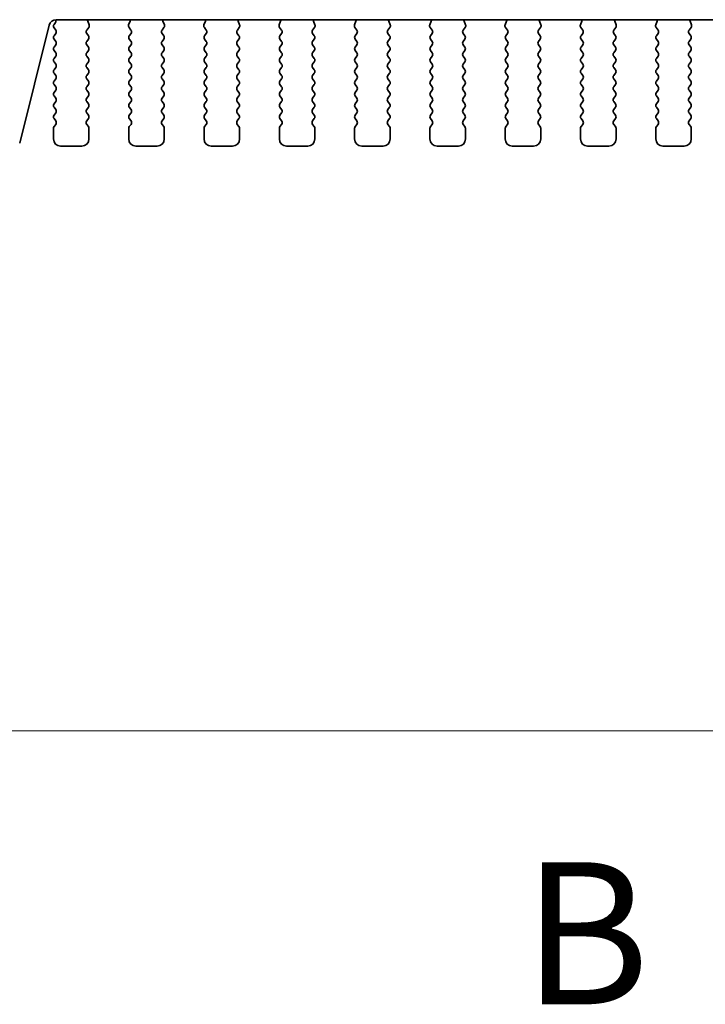
# Model space of a CAD drawing. Units: millimetres. Extents: x 0 to 6968, y 0 to 1124.
# Drawn here: x 1607 to 1656, y 863 to 932 of the extents above; entities that cross this region are included whole.
import ezdxf

# ---------------------------------------------------------------- set-up
doc = ezdxf.new("R2010")
doc.units = ezdxf.units.MM
for name, color, linetype, lineweight in [('Dimension (ISO)', 7, 'Continuous', 18), ('Section Line (ISO)', 7, 'Continuous', 25), ('Visible (ISO)', 7, 'Continuous', 35)]:
    doc.layers.add(name, color=color, linetype=linetype, lineweight=lineweight)
doc.styles.add('Note Text (TK)', font='MS PGothic.ttf')
doc.dimstyles.new('Default - Method 1b (TK)', dxfattribs={"dimscale": 2.5, "dimtxt": 2.5, "dimasz": 2.5, "dimexe": 1, "dimexo": 1.5, "dimgap": 1, "dimtad": 1, "dimtoh": 1, "dimrnd": 1e-08, "dimdsep": 46, "dimtxsty": 'Note Text (TK)', "dimcen": 0.09, "dimdle": 5, "dimclrd": 100, "dimclre": 100, "dimclrt": 7, "dimadec": 1, "dimazin": 1, "dimtfac": 1, "dimtmove": 0, "dimatfit": 3, "dimfxl": 1, "dimtolj": 1, "dimlwd": -1, "dimlwe": -1, "dimarcsym": 0})

# ---------------------------------------------------------------- blocks, each defined once
blk = doc.blocks.new('*D71')
at = {"layer": 'Defpoints', "color": 0}
for p in [(1591.952, 930.331), (1778.452, 930.331), (1778.452, 882.331)]:
    blk.add_point(p, dxfattribs=at)
at = {"layer": 'Dimension (ISO)', "color": 100}
for p, q in [((1591.952, 926.581), (1591.952, 879.831)), ((1778.452, 926.581), (1778.452, 879.831)), ((1598.202, 882.331), (1772.202, 882.331))]:
    blk.add_line(p, q, dxfattribs=at)
for points in [[(1598.202, 883.372), (1598.202, 881.289), (1591.952, 882.331)], [(1772.202, 883.372), (1772.202, 881.289), (1778.452, 882.331)]]:
    blk.add_solid(points, dxfattribs=at)
at = {"layer": 'Dimension (ISO)', "color": 7, "insert": (1675.898, 887.956), "char_height": 6.25, "attachment_point": 4, "style": 'Note Text (TK)'}
blk.add_mtext('\\A1;186.5', dxfattribs=at)
blk = doc.blocks.new('2dTransSection1')
at = {"layer": 'Section Line (ISO)', "insert": (174.564, 222.989), "char_height": 2.5, "attachment_point": 7, "style": 'Note Text (TK)'}
blk.add_mtext('B', dxfattribs=at)

msp = doc.modelspace()

# ---------------------------------------------------------------- linework, layer by layer
at = {"layer": 'Visible (ISO)'}
for p, q in [((1609.9333, 932.3895), (1760.4697, 932.3895)), ((1612.2585, 932.0348), (1612.1603, 932.2789)), ((1615.1428, 932.2789), (1615.0445, 932.0348)), ((1617.5585, 932.0348), (1617.4603, 932.2789)), ((1620.4428, 932.2789), (1620.3445, 932.0348)), ((1622.8585, 932.0348), (1622.7603, 932.2789)), ((1625.7428, 932.2789), (1625.6445, 932.0348)), ((1628.1585, 932.0348), (1628.0603, 932.2789)), ((1631.0428, 932.2789), (1630.9445, 932.0348)), ((1633.4585, 932.0348), (1633.3603, 932.2789)), ((1636.3428, 932.2789), (1636.2445, 932.0348)), ((1638.7585, 932.0348), (1638.6603, 932.2789)), ((1641.6428, 932.2789), (1641.5445, 932.0348)), ((1644.0585, 932.0348), (1643.9603, 932.2789)), ((1646.9428, 932.2789), (1646.8445, 932.0348)), ((1649.3585, 932.0348), (1649.2603, 932.2789)), ((1652.2428, 932.2789), (1652.1445, 932.0348)), ((1654.6585, 932.0348), (1654.5603, 932.2789)), ((1607.3739, 923.6911), (1609.4481, 932.0105)), ((1609.8898, 932.1935), (1609.7915, 932.0625)), ((1609.7915, 931.8225), (1609.9115, 931.6625)), ((1612.0953, 931.6631), (1612.2309, 931.8373)), ((1615.0721, 931.8373), (1615.2077, 931.6631)), ((1617.3953, 931.6631), (1617.5309, 931.8373)), ((1620.3721, 931.8373), (1620.5077, 931.6631)), ((1622.6953, 931.6631), (1622.8309, 931.8373)), ((1625.6721, 931.8373), (1625.8077, 931.6631)), ((1627.9953, 931.6631), (1628.1309, 931.8373)), ((1630.9721, 931.8373), (1631.1077, 931.6631)), ((1633.2953, 931.6631), (1633.4309, 931.8373)), ((1636.2721, 931.8373), (1636.4077, 931.6631)), ((1638.5953, 931.6631), (1638.7309, 931.8373)), ((1641.5721, 931.8373), (1641.7077, 931.6631)), ((1643.8953, 931.6631), (1644.0309, 931.8373)), ((1646.8721, 931.8373), (1647.0077, 931.6631)), ((1649.1953, 931.6631), (1649.3309, 931.8373)), ((1652.1721, 931.8373), (1652.3077, 931.6631)), ((1654.4953, 931.6631), (1654.6309, 931.8373)), ((1609.9115, 931.4225), (1609.7915, 931.2625)), ((1609.7915, 931.0225), (1609.9115, 930.8625)), ((1612.0915, 930.8625), (1612.2115, 931.0225)), ((1612.2115, 931.2625), (1612.0932, 931.4203)), ((1615.2098, 931.4203), (1615.0915, 931.2625)), ((1615.0915, 931.0225), (1615.2115, 930.8625)), ((1617.3915, 930.8625), (1617.5115, 931.0225)), ((1617.5115, 931.2625), (1617.3932, 931.4203)), ((1620.5098, 931.4203), (1620.3915, 931.2625)), ((1620.3915, 931.0225), (1620.5115, 930.8625)), ((1622.6915, 930.8625), (1622.8115, 931.0225)), ((1622.8115, 931.2625), (1622.6932, 931.4203)), ((1625.8098, 931.4203), (1625.6915, 931.2625)), ((1625.6915, 931.0225), (1625.8115, 930.8625)), ((1627.9915, 930.8625), (1628.1115, 931.0225)), ((1628.1115, 931.2625), (1627.9932, 931.4203)), ((1631.1098, 931.4203), (1630.9915, 931.2625)), ((1630.9915, 931.0225), (1631.1115, 930.8625)), ((1633.2915, 930.8625), (1633.4115, 931.0225)), ((1633.4115, 931.2625), (1633.2932, 931.4203)), ((1636.4098, 931.4203), (1636.2915, 931.2625)), ((1636.2915, 931.0225), (1636.4115, 930.8625)), ((1638.5915, 930.8625), (1638.7115, 931.0225)), ((1638.7115, 931.2625), (1638.5932, 931.4203)), ((1641.7098, 931.4203), (1641.5915, 931.2625)), ((1641.5915, 931.0225), (1641.7115, 930.8625)), ((1643.8915, 930.8625), (1644.0115, 931.0225)), ((1644.0115, 931.2625), (1643.8932, 931.4203)), ((1647.0098, 931.4203), (1646.8915, 931.2625)), ((1646.8915, 931.0225), (1647.0115, 930.8625)), ((1649.1915, 930.8625), (1649.3115, 931.0225)), ((1649.3115, 931.2625), (1649.1932, 931.4203)), ((1652.3098, 931.4203), (1652.1915, 931.2625)), ((1652.1915, 931.0225), (1652.3115, 930.8625)), ((1654.4915, 930.8625), (1654.6115, 931.0225)), ((1654.6115, 931.2625), (1654.4932, 931.4203)), ((1609.9115, 930.6225), (1609.7915, 930.4625)), ((1609.7915, 930.2225), (1609.9115, 930.0625)), ((1612.2115, 930.4625), (1612.0915, 930.6225)), ((1612.0915, 930.0625), (1612.2115, 930.2225)), ((1615.2115, 930.6225), (1615.0915, 930.4625)), ((1615.0915, 930.2225), (1615.2115, 930.0625)), ((1617.5115, 930.4625), (1617.3915, 930.6225)), ((1617.3915, 930.0625), (1617.5115, 930.2225)), ((1620.5115, 930.6225), (1620.3915, 930.4625)), ((1620.3915, 930.2225), (1620.5115, 930.0625)), ((1622.8115, 930.4625), (1622.6915, 930.6225)), ((1622.6915, 930.0625), (1622.8115, 930.2225)), ((1625.8115, 930.6225), (1625.6915, 930.4625)), ((1625.6915, 930.2225), (1625.8115, 930.0625)), ((1628.1115, 930.4625), (1627.9915, 930.6225)), ((1627.9915, 930.0625), (1628.1115, 930.2225)), ((1631.1115, 930.6225), (1630.9915, 930.4625)), ((1630.9915, 930.2225), (1631.1115, 930.0625)), ((1633.4115, 930.4625), (1633.2915, 930.6225)), ((1633.2915, 930.0625), (1633.4115, 930.2225)), ((1636.4115, 930.6225), (1636.2915, 930.4625)), ((1636.2915, 930.2225), (1636.4115, 930.0625)), ((1638.7115, 930.4625), (1638.5915, 930.6225)), ((1638.5915, 930.0625), (1638.7115, 930.2225)), ((1641.7115, 930.6225), (1641.5915, 930.4625)), ((1641.5915, 930.2225), (1641.7115, 930.0625)), ((1644.0115, 930.4625), (1643.8915, 930.6225)), ((1643.8915, 930.0625), (1644.0115, 930.2225)), ((1647.0115, 930.6225), (1646.8915, 930.4625)), ((1646.8915, 930.2225), (1647.0115, 930.0625)), ((1649.3115, 930.4625), (1649.1915, 930.6225)), ((1649.1915, 930.0625), (1649.3115, 930.2225)), ((1652.3115, 930.6225), (1652.1915, 930.4625)), ((1652.1915, 930.2225), (1652.3115, 930.0625)), ((1654.6115, 930.4625), (1654.4915, 930.6225)), ((1654.4915, 930.0625), (1654.6115, 930.2225)), ((1609.9115, 929.8225), (1609.7915, 929.6625)), ((1612.2115, 929.6625), (1612.0915, 929.8225)), ((1615.2115, 929.8225), (1615.0915, 929.6625)), ((1617.5115, 929.6625), (1617.3915, 929.8225)), ((1620.5115, 929.8225), (1620.3915, 929.6625)), ((1622.8115, 929.6625), (1622.6915, 929.8225)), ((1625.8115, 929.8225), (1625.6915, 929.6625)), ((1628.1115, 929.6625), (1627.9915, 929.8225)), ((1631.1115, 929.8225), (1630.9915, 929.6625)), ((1633.4115, 929.6625), (1633.2915, 929.8225)), ((1636.4115, 929.8225), (1636.2915, 929.6625)), ((1638.7115, 929.6625), (1638.5915, 929.8225)), ((1641.7115, 929.8225), (1641.5915, 929.6625)), ((1644.0115, 929.6625), (1643.8915, 929.8225)), ((1647.0115, 929.8225), (1646.8915, 929.6625)), ((1649.3115, 929.6625), (1649.1915, 929.8225)), ((1652.3115, 929.8225), (1652.1915, 929.6625)), ((1654.6115, 929.6625), (1654.4915, 929.8225)), ((1609.7915, 929.4225), (1609.9115, 929.2625)), ((1609.9115, 929.0225), (1609.7915, 928.8625)), ((1612.0915, 929.2625), (1612.2115, 929.4225)), ((1612.2115, 928.8625), (1612.0915, 929.0225)), ((1615.0915, 929.4225), (1615.2115, 929.2625)), ((1615.2115, 929.0225), (1615.0915, 928.8625)), ((1617.3915, 929.2625), (1617.5115, 929.4225)), ((1617.5115, 928.8625), (1617.3915, 929.0225)), ((1620.3915, 929.4225), (1620.5115, 929.2625)), ((1620.5115, 929.0225), (1620.3915, 928.8625)), ((1622.6915, 929.2625), (1622.8115, 929.4225)), ((1622.8115, 928.8625), (1622.6915, 929.0225)), ((1625.6915, 929.4225), (1625.8115, 929.2625)), ((1625.8115, 929.0225), (1625.6915, 928.8625)), ((1627.9915, 929.2625), (1628.1115, 929.4225)), ((1628.1115, 928.8625), (1627.9915, 929.0225)), ((1630.9915, 929.4225), (1631.1115, 929.2625)), ((1631.1115, 929.0225), (1630.9915, 928.8625)), ((1633.2915, 929.2625), (1633.4115, 929.4225)), ((1633.4115, 928.8625), (1633.2915, 929.0225)), ((1636.2915, 929.4225), (1636.4115, 929.2625)), ((1636.4115, 929.0225), (1636.2915, 928.8625)), ((1638.5915, 929.2625), (1638.7115, 929.4225)), ((1638.7115, 928.8625), (1638.5915, 929.0225)), ((1641.5915, 929.4225), (1641.7115, 929.2625)), ((1641.7115, 929.0225), (1641.5915, 928.8625)), ((1643.8915, 929.2625), (1644.0115, 929.4225)), ((1644.0115, 928.8625), (1643.8915, 929.0225)), ((1646.8915, 929.4225), (1647.0115, 929.2625)), ((1647.0115, 929.0225), (1646.8915, 928.8625)), ((1649.1915, 929.2625), (1649.3115, 929.4225)), ((1649.3115, 928.8625), (1649.1915, 929.0225)), ((1652.1915, 929.4225), (1652.3115, 929.2625)), ((1652.3115, 929.0225), (1652.1915, 928.8625)), ((1654.4915, 929.2625), (1654.6115, 929.4225)), ((1654.6115, 928.8625), (1654.4915, 929.0225)), ((1609.7915, 928.6225), (1609.9115, 928.4625)), ((1609.9115, 928.2225), (1609.7915, 928.0625)), ((1612.0915, 928.4625), (1612.2115, 928.6225)), ((1612.2115, 928.0625), (1612.0915, 928.2225)), ((1615.0915, 928.6225), (1615.2115, 928.4625)), ((1615.2115, 928.2225), (1615.0915, 928.0625)), ((1617.3915, 928.4625), (1617.5115, 928.6225)), ((1617.5115, 928.0625), (1617.3915, 928.2225)), ((1620.3915, 928.6225), (1620.5115, 928.4625)), ((1620.5115, 928.2225), (1620.3915, 928.0625)), ((1622.6915, 928.4625), (1622.8115, 928.6225)), ((1622.8115, 928.0625), (1622.6915, 928.2225)), ((1625.6915, 928.6225), (1625.8115, 928.4625)), ((1625.8115, 928.2225), (1625.6915, 928.0625)), ((1627.9915, 928.4625), (1628.1115, 928.6225)), ((1628.1115, 928.0625), (1627.9915, 928.2225)), ((1630.9915, 928.6225), (1631.1115, 928.4625)), ((1631.1115, 928.2225), (1630.9915, 928.0625)), ((1633.2915, 928.4625), (1633.4115, 928.6225)), ((1633.4115, 928.0625), (1633.2915, 928.2225)), ((1636.2915, 928.6225), (1636.4115, 928.4625)), ((1636.4115, 928.2225), (1636.2915, 928.0625)), ((1638.5915, 928.4625), (1638.7115, 928.6225)), ((1638.7115, 928.0625), (1638.5915, 928.2225)), ((1641.5915, 928.6225), (1641.7115, 928.4625)), ((1641.7115, 928.2225), (1641.5915, 928.0625)), ((1643.8915, 928.4625), (1644.0115, 928.6225)), ((1644.0115, 928.0625), (1643.8915, 928.2225)), ((1646.8915, 928.6225), (1647.0115, 928.4625)), ((1647.0115, 928.2225), (1646.8915, 928.0625)), ((1649.1915, 928.4625), (1649.3115, 928.6225)), ((1649.3115, 928.0625), (1649.1915, 928.2225)), ((1652.1915, 928.6225), (1652.3115, 928.4625)), ((1652.3115, 928.2225), (1652.1915, 928.0625)), ((1654.4915, 928.4625), (1654.6115, 928.6225)), ((1654.6115, 928.0625), (1654.4915, 928.2225)), ((1609.7915, 927.8225), (1609.9115, 927.6625)), ((1609.9115, 927.4225), (1609.7915, 927.2625)), ((1612.0915, 927.6625), (1612.2115, 927.8225)), ((1612.2115, 927.2625), (1612.0915, 927.4225)), ((1615.0915, 927.8225), (1615.2115, 927.6625)), ((1615.2115, 927.4225), (1615.0915, 927.2625)), ((1617.3915, 927.6625), (1617.5115, 927.8225)), ((1617.5115, 927.2625), (1617.3915, 927.4225)), ((1620.3915, 927.8225), (1620.5115, 927.6625)), ((1620.5115, 927.4225), (1620.3915, 927.2625)), ((1622.6915, 927.6625), (1622.8115, 927.8225)), ((1622.8115, 927.2625), (1622.6915, 927.4225)), ((1625.6915, 927.8225), (1625.8115, 927.6625)), ((1625.8115, 927.4225), (1625.6915, 927.2625)), ((1627.9915, 927.6625), (1628.1115, 927.8225)), ((1628.1115, 927.2625), (1627.9915, 927.4225)), ((1630.9915, 927.8225), (1631.1115, 927.6625)), ((1631.1115, 927.4225), (1630.9915, 927.2625)), ((1633.2915, 927.6625), (1633.4115, 927.8225)), ((1633.4115, 927.2625), (1633.2915, 927.4225)), ((1636.2915, 927.8225), (1636.4115, 927.6625)), ((1636.4115, 927.4225), (1636.2915, 927.2625)), ((1638.5915, 927.6625), (1638.7115, 927.8225)), ((1638.7115, 927.2625), (1638.5915, 927.4225)), ((1641.5915, 927.8225), (1641.7115, 927.6625)), ((1641.7115, 927.4225), (1641.5915, 927.2625)), ((1643.8915, 927.6625), (1644.0115, 927.8225)), ((1644.0115, 927.2625), (1643.8915, 927.4225)), ((1646.8915, 927.8225), (1647.0115, 927.6625)), ((1647.0115, 927.4225), (1646.8915, 927.2625)), ((1649.1915, 927.6625), (1649.3115, 927.8225)), ((1649.3115, 927.2625), (1649.1915, 927.4225)), ((1652.1915, 927.8225), (1652.3115, 927.6625)), ((1652.3115, 927.4225), (1652.1915, 927.2625)), ((1654.4915, 927.6625), (1654.6115, 927.8225)), ((1654.6115, 927.2625), (1654.4915, 927.4225)), ((1609.7915, 927.0225), (1609.9115, 926.8625)), ((1612.0915, 926.8625), (1612.2115, 927.0225)), ((1615.0915, 927.0225), (1615.2115, 926.8625)), ((1617.3915, 926.8625), (1617.5115, 927.0225)), ((1620.3915, 927.0225), (1620.5115, 926.8625)), ((1622.6915, 926.8625), (1622.8115, 927.0225)), ((1625.6915, 927.0225), (1625.8115, 926.8625)), ((1627.9915, 926.8625), (1628.1115, 927.0225)), ((1630.9915, 927.0225), (1631.1115, 926.8625)), ((1633.2915, 926.8625), (1633.4115, 927.0225)), ((1636.2915, 927.0225), (1636.4115, 926.8625)), ((1638.5915, 926.8625), (1638.7115, 927.0225)), ((1641.5915, 927.0225), (1641.7115, 926.8625)), ((1643.8915, 926.8625), (1644.0115, 927.0225)), ((1646.8915, 927.0225), (1647.0115, 926.8625)), ((1649.1915, 926.8625), (1649.3115, 927.0225)), ((1652.1915, 927.0225), (1652.3115, 926.8625)), ((1654.4915, 926.8625), (1654.6115, 927.0225)), ((1609.9115, 926.6225), (1609.7915, 926.4625)), ((1609.7915, 926.2225), (1609.9115, 926.0625)), ((1612.2115, 926.4625), (1612.0915, 926.6225)), ((1612.0915, 926.0625), (1612.2115, 926.2225)), ((1615.2115, 926.6225), (1615.0915, 926.4625)), ((1615.0915, 926.2225), (1615.2115, 926.0625)), ((1617.5115, 926.4625), (1617.3915, 926.6225)), ((1617.3915, 926.0625), (1617.5115, 926.2225)), ((1620.5115, 926.6225), (1620.3915, 926.4625)), ((1620.3915, 926.2225), (1620.5115, 926.0625)), ((1622.8115, 926.4625), (1622.6915, 926.6225)), ((1622.6915, 926.0625), (1622.8115, 926.2225)), ((1625.8115, 926.6225), (1625.6915, 926.4625)), ((1625.6915, 926.2225), (1625.8115, 926.0625)), ((1628.1115, 926.4625), (1627.9915, 926.6225)), ((1627.9915, 926.0625), (1628.1115, 926.2225)), ((1631.1115, 926.6225), (1630.9915, 926.4625)), ((1630.9915, 926.2225), (1631.1115, 926.0625)), ((1633.4115, 926.4625), (1633.2915, 926.6225)), ((1633.2915, 926.0625), (1633.4115, 926.2225)), ((1636.4115, 926.6225), (1636.2915, 926.4625)), ((1636.2915, 926.2225), (1636.4115, 926.0625)), ((1638.7115, 926.4625), (1638.5915, 926.6225)), ((1638.5915, 926.0625), (1638.7115, 926.2225)), ((1641.7115, 926.6225), (1641.5915, 926.4625)), ((1641.5915, 926.2225), (1641.7115, 926.0625)), ((1644.0115, 926.4625), (1643.8915, 926.6225)), ((1643.8915, 926.0625), (1644.0115, 926.2225)), ((1647.0115, 926.6225), (1646.8915, 926.4625)), ((1646.8915, 926.2225), (1647.0115, 926.0625)), ((1649.3115, 926.4625), (1649.1915, 926.6225)), ((1649.1915, 926.0625), (1649.3115, 926.2225)), ((1652.3115, 926.6225), (1652.1915, 926.4625)), ((1652.1915, 926.2225), (1652.3115, 926.0625)), ((1654.6115, 926.4625), (1654.4915, 926.6225)), ((1654.4915, 926.0625), (1654.6115, 926.2225)), ((1609.9115, 925.8225), (1609.7915, 925.6625)), ((1609.7915, 925.4225), (1609.9115, 925.2625)), ((1612.2115, 925.6625), (1612.0915, 925.8225)), ((1612.0915, 925.2625), (1612.2115, 925.4225)), ((1615.2115, 925.8225), (1615.0915, 925.6625)), ((1615.0915, 925.4225), (1615.2115, 925.2625)), ((1617.5115, 925.6625), (1617.3915, 925.8225)), ((1617.3915, 925.2625), (1617.5115, 925.4225)), ((1620.5115, 925.8225), (1620.3915, 925.6625)), ((1620.3915, 925.4225), (1620.5115, 925.2625)), ((1622.8115, 925.6625), (1622.6915, 925.8225)), ((1622.6915, 925.2625), (1622.8115, 925.4225)), ((1625.8115, 925.8225), (1625.6915, 925.6625)), ((1625.6915, 925.4225), (1625.8115, 925.2625)), ((1628.1115, 925.6625), (1627.9915, 925.8225)), ((1627.9915, 925.2625), (1628.1115, 925.4225)), ((1631.1115, 925.8225), (1630.9915, 925.6625)), ((1630.9915, 925.4225), (1631.1115, 925.2625)), ((1633.4115, 925.6625), (1633.2915, 925.8225)), ((1633.2915, 925.2625), (1633.4115, 925.4225)), ((1636.4115, 925.8225), (1636.2915, 925.6625)), ((1636.2915, 925.4225), (1636.4115, 925.2625)), ((1638.7115, 925.6625), (1638.5915, 925.8225)), ((1638.5915, 925.2625), (1638.7115, 925.4225)), ((1641.7115, 925.8225), (1641.5915, 925.6625)), ((1641.5915, 925.4225), (1641.7115, 925.2625)), ((1644.0115, 925.6625), (1643.8915, 925.8225)), ((1643.8915, 925.2625), (1644.0115, 925.4225)), ((1647.0115, 925.8225), (1646.8915, 925.6625)), ((1646.8915, 925.4225), (1647.0115, 925.2625)), ((1649.3115, 925.6625), (1649.1915, 925.8225)), ((1649.1915, 925.2625), (1649.3115, 925.4225)), ((1652.3115, 925.8225), (1652.1915, 925.6625)), ((1652.1915, 925.4225), (1652.3115, 925.2625)), ((1654.6115, 925.6625), (1654.4915, 925.8225)), ((1654.4915, 925.2625), (1654.6115, 925.4225)), ((1609.7515, 924.7425), (1609.7515, 923.9925)), ((1609.9115, 925.0225), (1609.7915, 924.8625)), ((1612.2115, 924.8625), (1612.0915, 925.0225)), ((1612.2515, 923.9925), (1612.2515, 924.7425)), ((1615.0515, 924.7425), (1615.0515, 923.9925)), ((1615.2115, 925.0225), (1615.0915, 924.8625)), ((1617.5115, 924.8625), (1617.3915, 925.0225)), ((1617.5515, 923.9925), (1617.5515, 924.7425)), ((1620.3515, 924.7425), (1620.3515, 923.9925)), ((1620.5115, 925.0225), (1620.3915, 924.8625)), ((1622.8115, 924.8625), (1622.6915, 925.0225)), ((1622.8515, 923.9925), (1622.8515, 924.7425)), ((1625.6515, 924.7425), (1625.6515, 923.9925)), ((1625.8115, 925.0225), (1625.6915, 924.8625)), ((1628.1115, 924.8625), (1627.9915, 925.0225)), ((1628.1515, 923.9925), (1628.1515, 924.7425)), ((1630.9515, 924.7425), (1630.9515, 923.9925)), ((1631.1115, 925.0225), (1630.9915, 924.8625)), ((1633.4115, 924.8625), (1633.2915, 925.0225)), ((1633.4515, 923.9925), (1633.4515, 924.7425)), ((1636.2515, 924.7425), (1636.2515, 923.9925)), ((1636.4115, 925.0225), (1636.2915, 924.8625)), ((1638.7115, 924.8625), (1638.5915, 925.0225)), ((1638.7515, 923.9925), (1638.7515, 924.7425)), ((1641.5515, 924.7425), (1641.5515, 923.9925)), ((1641.7115, 925.0225), (1641.5915, 924.8625)), ((1644.0115, 924.8625), (1643.8915, 925.0225)), ((1644.0515, 923.9925), (1644.0515, 924.7425)), ((1646.8515, 924.7425), (1646.8515, 923.9925)), ((1647.0115, 925.0225), (1646.8915, 924.8625)), ((1649.3115, 924.8625), (1649.1915, 925.0225)), ((1649.3515, 923.9925), (1649.3515, 924.7425)), ((1652.1515, 924.7425), (1652.1515, 923.9925)), ((1652.3115, 925.0225), (1652.1915, 924.8625)), ((1654.6115, 924.8625), (1654.4915, 925.0225)), ((1654.6515, 923.9925), (1654.6515, 924.7425)), ((1610.2515, 923.4925), (1611.7515, 923.4925)), ((1615.5515, 923.4925), (1617.0515, 923.4925)), ((1620.8515, 923.4925), (1622.3515, 923.4925)), ((1626.1515, 923.4925), (1627.6515, 923.4925)), ((1631.4515, 923.4925), (1632.9515, 923.4925)), ((1636.7515, 923.4925), (1638.2515, 923.4925)), ((1642.0515, 923.4925), (1643.5515, 923.4925)), ((1647.3515, 923.4925), (1648.8515, 923.4925)), ((1652.6515, 923.4925), (1654.1515, 923.4925))]:
    msp.add_line(p, q, dxfattribs=at)
for centre, radius, start, end in [((1609.9333, 931.8895), 0.5, 90, 166), ((1609.7298, 932.3135), 0.2, 323.130102, 22.233283), ((1612.3458, 932.3536), 0.2, 169.659588, 201.930223), ((1614.9572, 932.3536), 0.2, 338.069777, 10.340412), ((1617.6458, 932.3536), 0.2, 169.659588, 201.930223), ((1620.2572, 932.3536), 0.2, 338.069777, 10.340412), ((1622.9458, 932.3536), 0.2, 169.659588, 201.930223), ((1625.5572, 932.3536), 0.2, 338.069777, 10.340412), ((1628.2458, 932.3536), 0.2, 169.659588, 201.930223), ((1630.8572, 932.3536), 0.2, 338.069777, 10.340412), ((1633.5458, 932.3536), 0.2, 169.659588, 201.930223), ((1636.1572, 932.3536), 0.2, 338.069777, 10.340412), ((1638.8458, 932.3536), 0.2, 169.659588, 201.930223), ((1641.4572, 932.3536), 0.2, 338.069777, 10.340412), ((1644.1458, 932.3536), 0.2, 169.659588, 201.930223), ((1646.7572, 932.3536), 0.2, 338.069777, 10.340412), ((1649.4458, 932.3536), 0.2, 169.659588, 201.930223), ((1652.0572, 932.3536), 0.2, 338.069777, 10.340412), ((1654.7458, 932.3536), 0.2, 169.659588, 201.930223), ((1609.9515, 931.9425), 0.2, 143.130102, 216.869898), ((1609.7515, 931.5425), 0.2, 323.130102, 36.869898), ((1612.2532, 931.5403), 0.2, 142.118188, 216.869898), ((1612.073, 931.9601), 0.2, 322.118188, 21.930223), ((1615.23, 931.9601), 0.2, 158.069777, 217.881812), ((1615.0498, 931.5403), 0.2, 323.130102, 37.881812), ((1617.5532, 931.5403), 0.2, 142.118188, 216.869898), ((1617.373, 931.9601), 0.2, 322.118188, 21.930223), ((1620.53, 931.9601), 0.2, 158.069777, 217.881812), ((1620.3498, 931.5403), 0.2, 323.130102, 37.881812), ((1622.8532, 931.5403), 0.2, 142.118188, 216.869898), ((1622.673, 931.9601), 0.2, 322.118188, 21.930223), ((1625.83, 931.9601), 0.2, 158.069777, 217.881812), ((1625.6498, 931.5403), 0.2, 323.130102, 37.881812), ((1628.1532, 931.5403), 0.2, 142.118188, 216.869898), ((1627.973, 931.9601), 0.2, 322.118188, 21.930223), ((1631.13, 931.9601), 0.2, 158.069777, 217.881812), ((1630.9498, 931.5403), 0.2, 323.130102, 37.881812), ((1633.4532, 931.5403), 0.2, 142.118188, 216.869898), ((1633.273, 931.9601), 0.2, 322.118188, 21.930223), ((1636.43, 931.9601), 0.2, 158.069777, 217.881812), ((1636.2498, 931.5403), 0.2, 323.130102, 37.881812), ((1638.7532, 931.5403), 0.2, 142.118188, 216.869898), ((1638.573, 931.9601), 0.2, 322.118188, 21.930223), ((1641.73, 931.9601), 0.2, 158.069777, 217.881812), ((1641.5498, 931.5403), 0.2, 323.130102, 37.881812), ((1644.0532, 931.5403), 0.2, 142.118188, 216.869898), ((1643.873, 931.9601), 0.2, 322.118188, 21.930223), ((1647.03, 931.9601), 0.2, 158.069777, 217.881812), ((1646.8498, 931.5403), 0.2, 323.130102, 37.881812), ((1649.3532, 931.5403), 0.2, 142.118188, 216.869898), ((1649.173, 931.9601), 0.2, 322.118188, 21.930223), ((1652.33, 931.9601), 0.2, 158.069777, 217.881812), ((1652.1498, 931.5403), 0.2, 323.130102, 37.881812), ((1654.6532, 931.5403), 0.2, 142.118188, 216.869898), ((1654.473, 931.9601), 0.2, 322.118188, 21.930223), ((1609.9515, 931.1425), 0.2, 143.130102, 216.869898), ((1609.7515, 930.7425), 0.2, 323.130102, 36.869898), ((1612.2515, 930.7425), 0.2, 143.130102, 216.869898), ((1612.0515, 931.1425), 0.2, 323.130102, 36.869898), ((1615.2515, 931.1425), 0.2, 143.130102, 216.869898), ((1615.0515, 930.7425), 0.2, 323.130102, 36.869898), ((1617.5515, 930.7425), 0.2, 143.130102, 216.869898), ((1617.3515, 931.1425), 0.2, 323.130102, 36.869898), ((1620.5515, 931.1425), 0.2, 143.130102, 216.869898), ((1620.3515, 930.7425), 0.2, 323.130102, 36.869898), ((1622.8515, 930.7425), 0.2, 143.130102, 216.869898), ((1622.6515, 931.1425), 0.2, 323.130102, 36.869898), ((1625.8515, 931.1425), 0.2, 143.130102, 216.869898), ((1625.6515, 930.7425), 0.2, 323.130102, 36.869898), ((1628.1515, 930.7425), 0.2, 143.130102, 216.869898), ((1627.9515, 931.1425), 0.2, 323.130102, 36.869898), ((1631.1515, 931.1425), 0.2, 143.130102, 216.869898), ((1630.9515, 930.7425), 0.2, 323.130102, 36.869898), ((1633.4515, 930.7425), 0.2, 143.130102, 216.869898), ((1633.2515, 931.1425), 0.2, 323.130102, 36.869898), ((1636.4515, 931.1425), 0.2, 143.130102, 216.869898), ((1636.2515, 930.7425), 0.2, 323.130102, 36.869898), ((1638.7515, 930.7425), 0.2, 143.130102, 216.869898), ((1638.5515, 931.1425), 0.2, 323.130102, 36.869898), ((1641.7515, 931.1425), 0.2, 143.130102, 216.869898), ((1641.5515, 930.7425), 0.2, 323.130102, 36.869898), ((1644.0515, 930.7425), 0.2, 143.130102, 216.869898), ((1643.8515, 931.1425), 0.2, 323.130102, 36.869898), ((1647.0515, 931.1425), 0.2, 143.130102, 216.869898), ((1646.8515, 930.7425), 0.2, 323.130102, 36.869898), ((1649.3515, 930.7425), 0.2, 143.130102, 216.869898), ((1649.1515, 931.1425), 0.2, 323.130102, 36.869898), ((1652.3515, 931.1425), 0.2, 143.130102, 216.869898), ((1652.1515, 930.7425), 0.2, 323.130102, 36.869898), ((1654.6515, 930.7425), 0.2, 143.130102, 216.869898), ((1654.4515, 931.1425), 0.2, 323.130102, 36.869898), ((1609.9515, 930.3425), 0.2, 143.130102, 216.869898), ((1612.0515, 930.3425), 0.2, 323.130102, 36.869898), ((1615.2515, 930.3425), 0.2, 143.130102, 216.869898), ((1617.3515, 930.3425), 0.2, 323.130102, 36.869898), ((1620.5515, 930.3425), 0.2, 143.130102, 216.869898), ((1622.6515, 930.3425), 0.2, 323.130102, 36.869898), ((1625.8515, 930.3425), 0.2, 143.130102, 216.869898), ((1627.9515, 930.3425), 0.2, 323.130102, 36.869898), ((1631.1515, 930.3425), 0.2, 143.130102, 216.869898), ((1633.2515, 930.3425), 0.2, 323.130102, 36.869898), ((1636.4515, 930.3425), 0.2, 143.130102, 216.869898), ((1638.5515, 930.3425), 0.2, 323.130102, 36.869898), ((1641.7515, 930.3425), 0.2, 143.130102, 216.869898), ((1643.8515, 930.3425), 0.2, 323.130102, 36.869898), ((1647.0515, 930.3425), 0.2, 143.130102, 216.869898), ((1649.1515, 930.3425), 0.2, 323.130102, 36.869898), ((1652.3515, 930.3425), 0.2, 143.130102, 216.869898), ((1654.4515, 930.3425), 0.2, 323.130102, 36.869898), ((1609.9515, 929.5425), 0.2, 143.130102, 216.869898), ((1609.7515, 929.9425), 0.2, 323.130102, 36.869898), ((1612.2515, 929.9425), 0.2, 143.130102, 216.869898), ((1612.0515, 929.5425), 0.2, 323.130102, 36.869898), ((1615.2515, 929.5425), 0.2, 143.130102, 216.869898), ((1615.0515, 929.9425), 0.2, 323.130102, 36.869898), ((1617.5515, 929.9425), 0.2, 143.130102, 216.869898), ((1617.3515, 929.5425), 0.2, 323.130102, 36.869898), ((1620.5515, 929.5425), 0.2, 143.130102, 216.869898), ((1620.3515, 929.9425), 0.2, 323.130102, 36.869898), ((1622.8515, 929.9425), 0.2, 143.130102, 216.869898), ((1622.6515, 929.5425), 0.2, 323.130102, 36.869898), ((1625.8515, 929.5425), 0.2, 143.130102, 216.869898), ((1625.6515, 929.9425), 0.2, 323.130102, 36.869898), ((1628.1515, 929.9425), 0.2, 143.130102, 216.869898), ((1627.9515, 929.5425), 0.2, 323.130102, 36.869898), ((1631.1515, 929.5425), 0.2, 143.130102, 216.869898), ((1630.9515, 929.9425), 0.2, 323.130102, 36.869898), ((1633.4515, 929.9425), 0.2, 143.130102, 216.869898), ((1633.2515, 929.5425), 0.2, 323.130102, 36.869898), ((1636.4515, 929.5425), 0.2, 143.130102, 216.869898), ((1636.2515, 929.9425), 0.2, 323.130102, 36.869898), ((1638.7515, 929.9425), 0.2, 143.130102, 216.869898), ((1638.5515, 929.5425), 0.2, 323.130102, 36.869898), ((1641.7515, 929.5425), 0.2, 143.130102, 216.869898), ((1641.5515, 929.9425), 0.2, 323.130102, 36.869898), ((1644.0515, 929.9425), 0.2, 143.130102, 216.869898), ((1643.8515, 929.5425), 0.2, 323.130102, 36.869898), ((1647.0515, 929.5425), 0.2, 143.130102, 216.869898), ((1646.8515, 929.9425), 0.2, 323.130102, 36.869898), ((1649.3515, 929.9425), 0.2, 143.130102, 216.869898), ((1649.1515, 929.5425), 0.2, 323.130102, 36.869898), ((1652.3515, 929.5425), 0.2, 143.130102, 216.869898), ((1652.1515, 929.9425), 0.2, 323.130102, 36.869898), ((1654.6515, 929.9425), 0.2, 143.130102, 216.869898), ((1654.4515, 929.5425), 0.2, 323.130102, 36.869898), ((1609.9515, 928.7425), 0.2, 143.130102, 216.869898), ((1609.7515, 929.1425), 0.2, 323.130102, 36.869898), ((1612.2515, 929.1425), 0.2, 143.130102, 216.869898), ((1612.0515, 928.7425), 0.2, 323.130102, 36.869898), ((1615.2515, 928.7425), 0.2, 143.130102, 216.869898), ((1615.0515, 929.1425), 0.2, 323.130102, 36.869898), ((1617.5515, 929.1425), 0.2, 143.130102, 216.869898), ((1617.3515, 928.7425), 0.2, 323.130102, 36.869898), ((1620.5515, 928.7425), 0.2, 143.130102, 216.869898), ((1620.3515, 929.1425), 0.2, 323.130102, 36.869898), ((1622.8515, 929.1425), 0.2, 143.130102, 216.869898), ((1622.6515, 928.7425), 0.2, 323.130102, 36.869898), ((1625.8515, 928.7425), 0.2, 143.130102, 216.869898), ((1625.6515, 929.1425), 0.2, 323.130102, 36.869898), ((1628.1515, 929.1425), 0.2, 143.130102, 216.869898), ((1627.9515, 928.7425), 0.2, 323.130102, 36.869898), ((1631.1515, 928.7425), 0.2, 143.130102, 216.869898), ((1630.9515, 929.1425), 0.2, 323.130102, 36.869898), ((1633.4515, 929.1425), 0.2, 143.130102, 216.869898), ((1633.2515, 928.7425), 0.2, 323.130102, 36.869898), ((1636.4515, 928.7425), 0.2, 143.130102, 216.869898), ((1636.2515, 929.1425), 0.2, 323.130102, 36.869898), ((1638.7515, 929.1425), 0.2, 143.130102, 216.869898), ((1638.5515, 928.7425), 0.2, 323.130102, 36.869898), ((1641.7515, 928.7425), 0.2, 143.130102, 216.869898), ((1641.5515, 929.1425), 0.2, 323.130102, 36.869898), ((1644.0515, 929.1425), 0.2, 143.130102, 216.869898), ((1643.8515, 928.7425), 0.2, 323.130102, 36.869898), ((1647.0515, 928.7425), 0.2, 143.130102, 216.869898), ((1646.8515, 929.1425), 0.2, 323.130102, 36.869898), ((1649.3515, 929.1425), 0.2, 143.130102, 216.869898), ((1649.1515, 928.7425), 0.2, 323.130102, 36.869898), ((1652.3515, 928.7425), 0.2, 143.130102, 216.869898), ((1652.1515, 929.1425), 0.2, 323.130102, 36.869898), ((1654.6515, 929.1425), 0.2, 143.130102, 216.869898), ((1654.4515, 928.7425), 0.2, 323.130102, 36.869898), ((1609.7515, 928.3425), 0.2, 323.130102, 36.869898), ((1612.2515, 928.3425), 0.2, 143.130102, 216.869898), ((1615.0515, 928.3425), 0.2, 323.130102, 36.869898), ((1617.5515, 928.3425), 0.2, 143.130102, 216.869898), ((1620.3515, 928.3425), 0.2, 323.130102, 36.869898), ((1622.8515, 928.3425), 0.2, 143.130102, 216.869898), ((1625.6515, 928.3425), 0.2, 323.130102, 36.869898), ((1628.1515, 928.3425), 0.2, 143.130102, 216.869898), ((1630.9515, 928.3425), 0.2, 323.130102, 36.869898), ((1633.4515, 928.3425), 0.2, 143.130102, 216.869898), ((1636.2515, 928.3425), 0.2, 323.130102, 36.869898), ((1638.7515, 928.3425), 0.2, 143.130102, 216.869898), ((1641.5515, 928.3425), 0.2, 323.130102, 36.869898), ((1644.0515, 928.3425), 0.2, 143.130102, 216.869898), ((1646.8515, 928.3425), 0.2, 323.130102, 36.869898), ((1649.3515, 928.3425), 0.2, 143.130102, 216.869898), ((1652.1515, 928.3425), 0.2, 323.130102, 36.869898), ((1654.6515, 928.3425), 0.2, 143.130102, 216.869898), ((1609.9515, 927.9425), 0.2, 143.130102, 216.869898), ((1609.7515, 927.5425), 0.2, 323.130102, 36.869898), ((1612.2515, 927.5425), 0.2, 143.130102, 216.869898), ((1612.0515, 927.9425), 0.2, 323.130102, 36.869898), ((1615.2515, 927.9425), 0.2, 143.130102, 216.869898), ((1615.0515, 927.5425), 0.2, 323.130102, 36.869898), ((1617.5515, 927.5425), 0.2, 143.130102, 216.869898), ((1617.3515, 927.9425), 0.2, 323.130102, 36.869898), ((1620.5515, 927.9425), 0.2, 143.130102, 216.869898), ((1620.3515, 927.5425), 0.2, 323.130102, 36.869898), ((1622.8515, 927.5425), 0.2, 143.130102, 216.869898), ((1622.6515, 927.9425), 0.2, 323.130102, 36.869898), ((1625.8515, 927.9425), 0.2, 143.130102, 216.869898), ((1625.6515, 927.5425), 0.2, 323.130102, 36.869898), ((1628.1515, 927.5425), 0.2, 143.130102, 216.869898), ((1627.9515, 927.9425), 0.2, 323.130102, 36.869898), ((1631.1515, 927.9425), 0.2, 143.130102, 216.869898), ((1630.9515, 927.5425), 0.2, 323.130102, 36.869898), ((1633.4515, 927.5425), 0.2, 143.130102, 216.869898), ((1633.2515, 927.9425), 0.2, 323.130102, 36.869898), ((1636.4515, 927.9425), 0.2, 143.130102, 216.869898), ((1636.2515, 927.5425), 0.2, 323.130102, 36.869898), ((1638.7515, 927.5425), 0.2, 143.130102, 216.869898), ((1638.5515, 927.9425), 0.2, 323.130102, 36.869898), ((1641.7515, 927.9425), 0.2, 143.130102, 216.869898), ((1641.5515, 927.5425), 0.2, 323.130102, 36.869898), ((1644.0515, 927.5425), 0.2, 143.130102, 216.869898), ((1643.8515, 927.9425), 0.2, 323.130102, 36.869898), ((1647.0515, 927.9425), 0.2, 143.130102, 216.869898), ((1646.8515, 927.5425), 0.2, 323.130102, 36.869898), ((1649.3515, 927.5425), 0.2, 143.130102, 216.869898), ((1649.1515, 927.9425), 0.2, 323.130102, 36.869898), ((1652.3515, 927.9425), 0.2, 143.130102, 216.869898), ((1652.1515, 927.5425), 0.2, 323.130102, 36.869898), ((1654.6515, 927.5425), 0.2, 143.130102, 216.869898), ((1654.4515, 927.9425), 0.2, 323.130102, 36.869898), ((1609.9515, 927.1425), 0.2, 143.130102, 216.869898), ((1609.7515, 926.7425), 0.2, 323.130102, 36.869898), ((1612.2515, 926.7425), 0.2, 143.130102, 216.869898), ((1612.0515, 927.1425), 0.2, 323.130102, 36.869898), ((1615.2515, 927.1425), 0.2, 143.130102, 216.869898), ((1615.0515, 926.7425), 0.2, 323.130102, 36.869898), ((1617.5515, 926.7425), 0.2, 143.130102, 216.869898), ((1617.3515, 927.1425), 0.2, 323.130102, 36.869898), ((1620.5515, 927.1425), 0.2, 143.130102, 216.869898), ((1620.3515, 926.7425), 0.2, 323.130102, 36.869898), ((1622.8515, 926.7425), 0.2, 143.130102, 216.869898), ((1622.6515, 927.1425), 0.2, 323.130102, 36.869898), ((1625.8515, 927.1425), 0.2, 143.130102, 216.869898), ((1625.6515, 926.7425), 0.2, 323.130102, 36.869898), ((1628.1515, 926.7425), 0.2, 143.130102, 216.869898), ((1627.9515, 927.1425), 0.2, 323.130102, 36.869898), ((1631.1515, 927.1425), 0.2, 143.130102, 216.869898), ((1630.9515, 926.7425), 0.2, 323.130102, 36.869898), ((1633.4515, 926.7425), 0.2, 143.130102, 216.869898), ((1633.2515, 927.1425), 0.2, 323.130102, 36.869898), ((1636.4515, 927.1425), 0.2, 143.130102, 216.869898), ((1636.2515, 926.7425), 0.2, 323.130102, 36.869898), ((1638.7515, 926.7425), 0.2, 143.130102, 216.869898), ((1638.5515, 927.1425), 0.2, 323.130102, 36.869898), ((1641.7515, 927.1425), 0.2, 143.130102, 216.869898), ((1641.5515, 926.7425), 0.2, 323.130102, 36.869898), ((1644.0515, 926.7425), 0.2, 143.130102, 216.869898), ((1643.8515, 927.1425), 0.2, 323.130102, 36.869898), ((1647.0515, 927.1425), 0.2, 143.130102, 216.869898), ((1646.8515, 926.7425), 0.2, 323.130102, 36.869898), ((1649.3515, 926.7425), 0.2, 143.130102, 216.869898), ((1649.1515, 927.1425), 0.2, 323.130102, 36.869898), ((1652.3515, 927.1425), 0.2, 143.130102, 216.869898), ((1652.1515, 926.7425), 0.2, 323.130102, 36.869898), ((1654.6515, 926.7425), 0.2, 143.130102, 216.869898), ((1654.4515, 927.1425), 0.2, 323.130102, 36.869898), ((1609.9515, 926.3425), 0.2, 143.130102, 216.869898), ((1609.7515, 925.9425), 0.2, 323.130102, 36.869898), ((1612.2515, 925.9425), 0.2, 143.130102, 216.869898), ((1612.0515, 926.3425), 0.2, 323.130102, 36.869898), ((1615.2515, 926.3425), 0.2, 143.130102, 216.869898), ((1615.0515, 925.9425), 0.2, 323.130102, 36.869898), ((1617.5515, 925.9425), 0.2, 143.130102, 216.869898), ((1617.3515, 926.3425), 0.2, 323.130102, 36.869898), ((1620.5515, 926.3425), 0.2, 143.130102, 216.869898), ((1620.3515, 925.9425), 0.2, 323.130102, 36.869898), ((1622.8515, 925.9425), 0.2, 143.130102, 216.869898), ((1622.6515, 926.3425), 0.2, 323.130102, 36.869898), ((1625.8515, 926.3425), 0.2, 143.130102, 216.869898), ((1625.6515, 925.9425), 0.2, 323.130102, 36.869898), ((1628.1515, 925.9425), 0.2, 143.130102, 216.869898), ((1627.9515, 926.3425), 0.2, 323.130102, 36.869898), ((1631.1515, 926.3425), 0.2, 143.130102, 216.869898), ((1630.9515, 925.9425), 0.2, 323.130102, 36.869898), ((1633.4515, 925.9425), 0.2, 143.130102, 216.869898), ((1633.2515, 926.3425), 0.2, 323.130102, 36.869898), ((1636.4515, 926.3425), 0.2, 143.130102, 216.869898), ((1636.2515, 925.9425), 0.2, 323.130102, 36.869898), ((1638.7515, 925.9425), 0.2, 143.130102, 216.869898), ((1638.5515, 926.3425), 0.2, 323.130102, 36.869898), ((1641.7515, 926.3425), 0.2, 143.130102, 216.869898), ((1641.5515, 925.9425), 0.2, 323.130102, 36.869898), ((1644.0515, 925.9425), 0.2, 143.130102, 216.869898), ((1643.8515, 926.3425), 0.2, 323.130102, 36.869898), ((1647.0515, 926.3425), 0.2, 143.130102, 216.869898), ((1646.8515, 925.9425), 0.2, 323.130102, 36.869898), ((1649.3515, 925.9425), 0.2, 143.130102, 216.869898), ((1649.1515, 926.3425), 0.2, 323.130102, 36.869898), ((1652.3515, 926.3425), 0.2, 143.130102, 216.869898), ((1652.1515, 925.9425), 0.2, 323.130102, 36.869898), ((1654.6515, 925.9425), 0.2, 143.130102, 216.869898), ((1654.4515, 926.3425), 0.2, 323.130102, 36.869898), ((1609.9515, 925.5425), 0.2, 143.130102, 216.869898), ((1612.0515, 925.5425), 0.2, 323.130102, 36.869898), ((1615.2515, 925.5425), 0.2, 143.130102, 216.869898), ((1617.3515, 925.5425), 0.2, 323.130102, 36.869898), ((1620.5515, 925.5425), 0.2, 143.130102, 216.869898), ((1622.6515, 925.5425), 0.2, 323.130102, 36.869898), ((1625.8515, 925.5425), 0.2, 143.130102, 216.869898), ((1627.9515, 925.5425), 0.2, 323.130102, 36.869898), ((1631.1515, 925.5425), 0.2, 143.130102, 216.869898), ((1633.2515, 925.5425), 0.2, 323.130102, 36.869898), ((1636.4515, 925.5425), 0.2, 143.130102, 216.869898), ((1638.5515, 925.5425), 0.2, 323.130102, 36.869898), ((1641.7515, 925.5425), 0.2, 143.130102, 216.869898), ((1643.8515, 925.5425), 0.2, 323.130102, 36.869898), ((1647.0515, 925.5425), 0.2, 143.130102, 216.869898), ((1649.1515, 925.5425), 0.2, 323.130102, 36.869898), ((1652.3515, 925.5425), 0.2, 143.130102, 216.869898), ((1654.4515, 925.5425), 0.2, 323.130102, 36.869898), ((1609.9515, 924.7425), 0.2, 143.130102, 180), ((1609.7515, 925.1425), 0.2, 323.130102, 36.869898), ((1612.2515, 925.1425), 0.2, 143.130102, 216.869898), ((1612.0515, 924.7425), 0.2, 0, 36.869898), ((1615.2515, 924.7425), 0.2, 143.130102, 180), ((1615.0515, 925.1425), 0.2, 323.130102, 36.869898), ((1617.5515, 925.1425), 0.2, 143.130102, 216.869898), ((1617.3515, 924.7425), 0.2, 0, 36.869898), ((1620.5515, 924.7425), 0.2, 143.130102, 180), ((1620.3515, 925.1425), 0.2, 323.130102, 36.869898), ((1622.8515, 925.1425), 0.2, 143.130102, 216.869898), ((1622.6515, 924.7425), 0.2, 0, 36.869898), ((1625.8515, 924.7425), 0.2, 143.130102, 180), ((1625.6515, 925.1425), 0.2, 323.130102, 36.869898), ((1628.1515, 925.1425), 0.2, 143.130102, 216.869898), ((1627.9515, 924.7425), 0.2, 0, 36.869898), ((1631.1515, 924.7425), 0.2, 143.130102, 180), ((1630.9515, 925.1425), 0.2, 323.130102, 36.869898), ((1633.4515, 925.1425), 0.2, 143.130102, 216.869898), ((1633.2515, 924.7425), 0.2, 0, 36.869898), ((1636.4515, 924.7425), 0.2, 143.130102, 180), ((1636.2515, 925.1425), 0.2, 323.130102, 36.869898), ((1638.7515, 925.1425), 0.2, 143.130102, 216.869898), ((1638.5515, 924.7425), 0.2, 0, 36.869898), ((1641.7515, 924.7425), 0.2, 143.130102, 180), ((1641.5515, 925.1425), 0.2, 323.130102, 36.869898), ((1644.0515, 925.1425), 0.2, 143.130102, 216.869898), ((1643.8515, 924.7425), 0.2, 0, 36.869898), ((1647.0515, 924.7425), 0.2, 143.130102, 180), ((1646.8515, 925.1425), 0.2, 323.130102, 36.869898), ((1649.3515, 925.1425), 0.2, 143.130102, 216.869898), ((1649.1515, 924.7425), 0.2, 0, 36.869898), ((1652.3515, 924.7425), 0.2, 143.130102, 180), ((1652.1515, 925.1425), 0.2, 323.130102, 36.869898), ((1654.6515, 925.1425), 0.2, 143.130102, 216.869898), ((1654.4515, 924.7425), 0.2, 0, 36.869898), ((1610.2515, 923.9925), 0.5, 180, 270), ((1611.7515, 923.9925), 0.5, 270, 0), ((1615.5515, 923.9925), 0.5, 180, 270), ((1617.0515, 923.9925), 0.5, 270, 0), ((1620.8515, 923.9925), 0.5, 180, 270), ((1622.3515, 923.9925), 0.5, 270, 0), ((1626.1515, 923.9925), 0.5, 180, 270), ((1627.6515, 923.9925), 0.5, 270, 0), ((1631.4515, 923.9925), 0.5, 180, 270), ((1632.9515, 923.9925), 0.5, 270, 0), ((1636.7515, 923.9925), 0.5, 180, 270), ((1638.2515, 923.9925), 0.5, 270, 0), ((1642.0515, 923.9925), 0.5, 180, 270), ((1643.5515, 923.9925), 0.5, 270, 0), ((1647.3515, 923.9925), 0.5, 180, 270), ((1648.8515, 923.9925), 0.5, 270, 0), ((1652.6515, 923.9925), 0.5, 180, 270), ((1654.1515, 923.9925), 0.5, 270, 0)]:
    msp.add_arc(centre, radius, start, end, dxfattribs=at)

# ---------------------------------------------------------------- block references
at = {"layer": 'Section Line (ISO)', "xscale": 4, "yscale": 4, "zscale": 4}
msp.add_blockref('2dTransSection1', (944.5, -32), dxfattribs=at)

# ---------------------------------------------------------------- dimensions: what is measured, and where the dimension line sits
at = {"layer": 'Dimension (ISO)', "color": 100}
dim = msp.add_linear_dim(base=(1778.4515, 882.3305), p1=(1591.9515, 930.3305), p2=(1778.4515, 930.3305), dimstyle='Default - Method 1b (TK)', override={"dimtoh": 0, "dimdec": 2, "dimtp": 0, "dimtm": 0, "dimtdec": 2, "dimtofl": 0, "dimatfit": 1}, dxfattribs=at)
dim.commit()
dim.dimension.update_dxf_attribs({"geometry": '*D71', "text_midpoint": (1685.2015, 882.3305), "dimtype": 160})

doc.saveas('drawing.dxf')
